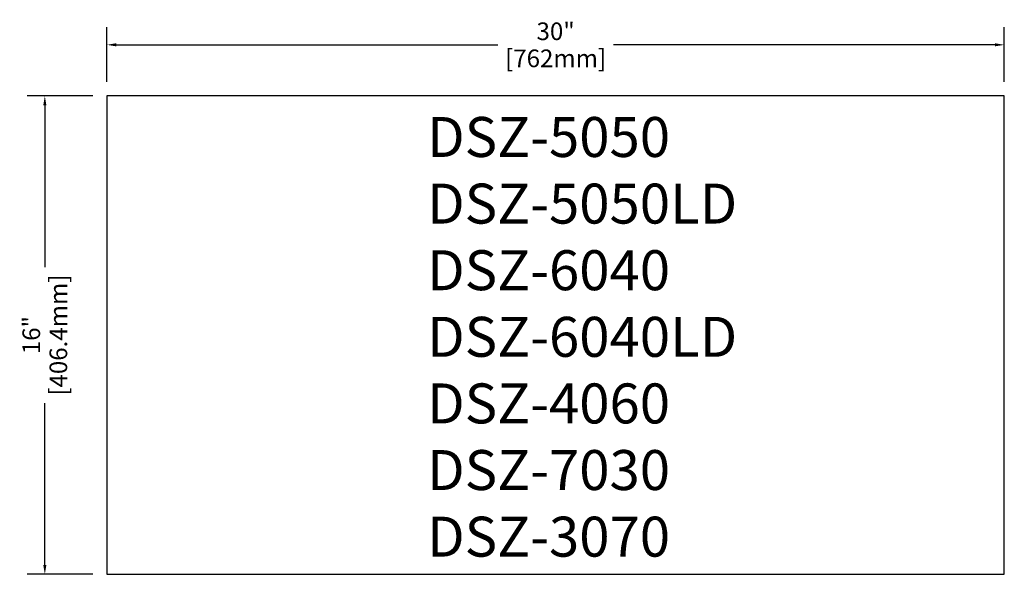
# Model space of a CAD drawing. Units: millimetres. Extents: x 2327 to 3163, y 5420 to 5891.
import ezdxf

# ---------------------------------------------------------------- set-up
doc = ezdxf.new("R2010")
doc.units = ezdxf.units.MM
doc.dimstyles.new('白色【精简标注】', dxfattribs={"dimtxt": 22, "dimasz": 8, "dimexe": 15, "dimexo": 12, "dimgap": 4, "dimtad": 0, "dimdec": 3, "dimlfac": 0.03937, "dimzin": 0, "dimdsep": 46, "dimlunit": 5, "dimtxsty": 'Standard', "dimcen": 0.09, "dimclrd": 3, "dimclre": 3, "dimclrt": 3, "dimadec": 3, "dimazin": 0, "dimtfac": 1, "dimtdec": 3, "dimtmove": 0, "dimatfit": 3, "dimfxl": 1, "dimfrac": 2, "dimtolj": 1, "dimtzin": 0, "dimarcsym": 0})

# ---------------------------------------------------------------- blocks, each defined once
blk = doc.blocks.new('*D198')
at = {"color": 1, "lineweight": -2}
for p, q in [((2401.46, 5838.36), (2401.46, 5884.77)), ((3163.46, 5838.36), (3163.46, 5884.77)), ((2409.46, 5869.77), (2733.46, 5869.77)), ((3155.46, 5869.77), (2831.46, 5869.77))]:
    blk.add_line(p, q, dxfattribs=at)
at = {"color": 1}
for points in [[(2409.46, 5871.11), (2409.46, 5868.44), (2401.46, 5869.77)], [(3155.46, 5871.11), (3155.46, 5868.44), (3163.46, 5869.77)]]:
    blk.add_solid(points, dxfattribs=at)
at = {"layer": 'Defpoints', "color": 0}
for p in [(3163.46, 5869.77), (2401.46, 5826.36), (3163.46, 5826.36)]:
    blk.add_point(p, dxfattribs=at)
at = {"color": 1, "char_height": 15, "attachment_point": 5}
for s, insert in [('\\A1;30"', (2782.46, 5881.27)), ('\\A1;[762mm]', (2782.46, 5858.27))]:
    blk.add_mtext(s, dxfattribs=dict(at, insert=insert))
blk = doc.blocks.new('*D199')
at = {"color": 1, "lineweight": -2}
for p, q in [((2389.46, 5826.36), (2333.69, 5826.36)), ((2348.69, 5818.36), (2348.69, 5680.91)), ((2348.69, 5427.96), (2348.69, 5565.41)), ((2389.46, 5419.96), (2333.69, 5419.96))]:
    blk.add_line(p, q, dxfattribs=at)
at = {"color": 1}
for points in [[(2347.36, 5818.36), (2350.03, 5818.36), (2348.69, 5826.36)], [(2347.36, 5427.96), (2350.03, 5427.96), (2348.69, 5419.96)]]:
    blk.add_solid(points, dxfattribs=at)
at = {"layer": 'Defpoints', "color": 0}
for p in [(2348.69, 5826.36), (2401.46, 5826.36), (2401.46, 5419.96)]:
    blk.add_point(p, dxfattribs=at)
at = {"color": 1, "char_height": 15, "attachment_point": 5, "rotation": 90}
for s, insert in [('\\A1;[406.4mm]', (2360.19, 5623.16)), ('\\A1;16"', (2337.19, 5623.16))]:
    blk.add_mtext(s, dxfattribs=dict(at, insert=insert))

msp = doc.modelspace()

# ---------------------------------------------------------------- linework, layer by layer
msp.add_lwpolyline([(2401.4627, 5419.9611), (3163.4627, 5419.9611), (3163.4627, 5826.3611), (2401.4627, 5826.3611)], close=True)

# ---------------------------------------------------------------- texts
at = {"insert": (2673.3601, 5808.4397), "char_height": 33.94516, "attachment_point": 1}
msp.add_mtext_dynamic_manual_height_columns('DSZ-5050\\PDSZ-5050LD\\PDSZ-6040\\PDSZ-6040LD\\PDSZ-4060\\PDSZ-7030\\PDSZ-3070', width=458.518452, gutter_width=12.5, heights=[0], dxfattribs=at)

# ---------------------------------------------------------------- dimensions: what is measured, and where the dimension line sits
dim = msp.add_linear_dim(base=(3163.4627, 5869.7728), p1=(2401.4627, 5826.3611), p2=(3163.4627, 5826.3611), dimstyle='白色【精简标注】', override={"dimtxt": 15, "dimpost": '"\\X', "dimclrd": 1, "dimclre": 1, "dimclrt": 1})
dim.commit()
dim.dimension.update_dxf_attribs({"geometry": '*D198', "text_midpoint": (2782.4627, 5869.7728)})
dim = msp.add_linear_dim(base=(2348.6923, 5826.3611), p1=(2401.4627, 5419.9611), p2=(2401.4627, 5826.3611), angle=270, dimstyle='白色【精简标注】', override={"dimtxt": 15, "dimpost": '"\\X', "dimclrd": 1, "dimclre": 1, "dimclrt": 1})
dim.commit()
dim.dimension.update_dxf_attribs({"geometry": '*D199', "text_midpoint": (2348.6923, 5623.1611)})

doc.saveas('drawing.dxf')
